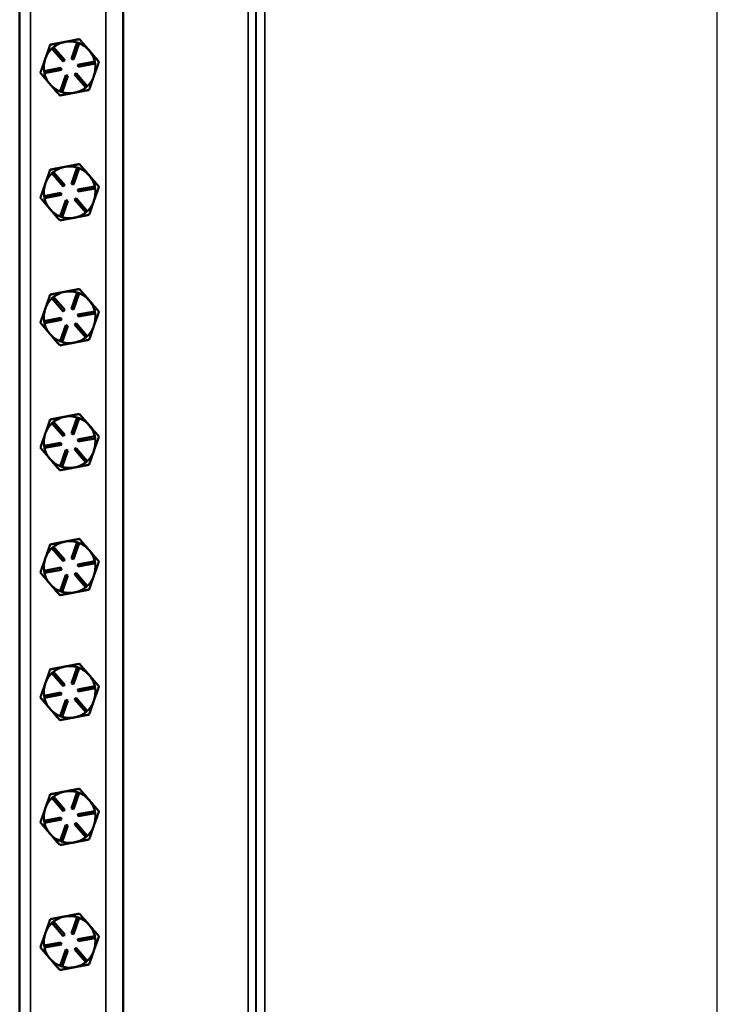
# Model space of a CAD drawing. Units: inches. Extents: x 1 to 219, y 1 to 169.
# Drawn here: x 70 to 80, y 77 to 91 of the extents above; entities that cross this region are included whole.
import ezdxf

# ---------------------------------------------------------------- set-up
doc = ezdxf.new("R2010")
doc.units = ezdxf.units.IN
doc.header["$LTSCALE"] = 10
doc.header["$MEASUREMENT"] = 0
for name, color, linetype, lineweight in [('Centerline (ANSI)', 7, 'Continuous', 25), ('Visible (ANSI)', 7, 'Continuous', 50), ('Visible Narrow (ANSI)', 7, 'Continuous', 35)]:
    doc.layers.add(name, color=color, linetype=linetype, lineweight=lineweight)

msp = doc.modelspace()

# ---------------------------------------------------------------- linework, layer by layer
at = {"layer": 'Centerline (ANSI)', "linetype": 'Continuous'}
msp.add_line((80.146, 10.575), (80.146, 153.564), dxfattribs=at)
at = {"layer": 'Visible (ANSI)'}
for p, q in [((71.521, 100.519), (71.521, 44.769)), ((70.021, 95.814), (70.021, 51.474)), ((70.681, 91.133), (70.673, 91.132)), ((70.774, 90.887), (70.856, 91.123)), ((70.884, 91.113), (70.802, 90.877)), ((70.856, 91.123), (70.884, 91.113)), ((70.49, 91.039), (70.513, 91.058)), ((70.653, 90.849), (70.49, 91.039)), ((70.513, 91.058), (70.676, 90.869)), ((71.033, 91.006), (71.028, 91.012)), ((70.676, 90.869), (70.653, 90.849)), ((70.802, 90.877), (70.774, 90.887)), ((70.866, 90.802), (71.112, 90.849)), ((71.112, 90.849), (71.118, 90.819)), ((70.375, 90.709), (70.621, 90.756)), ((70.381, 90.68), (70.375, 90.709)), ((70.626, 90.726), (70.381, 90.68)), ((70.621, 90.756), (70.626, 90.726)), ((70.872, 90.773), (70.866, 90.802)), ((71.118, 90.819), (70.872, 90.773)), ((70.609, 90.415), (70.691, 90.651)), ((70.719, 90.641), (70.637, 90.405)), ((70.691, 90.651), (70.719, 90.641)), ((70.817, 90.66), (70.839, 90.679)), ((70.98, 90.47), (70.817, 90.66)), ((70.839, 90.679), (71.003, 90.49)), ((70.637, 90.405), (70.609, 90.415)), ((71.003, 90.49), (70.98, 90.47)), ((70.681, 89.321), (70.673, 89.32)), ((70.774, 89.075), (70.856, 89.311)), ((70.884, 89.301), (70.802, 89.065)), ((70.856, 89.311), (70.884, 89.301)), ((70.49, 89.227), (70.513, 89.246)), ((70.653, 89.037), (70.49, 89.227)), ((70.513, 89.246), (70.676, 89.057)), ((71.033, 89.194), (71.028, 89.2)), ((70.676, 89.057), (70.653, 89.037)), ((70.802, 89.065), (70.774, 89.075)), ((70.866, 88.99), (71.112, 89.037)), ((70.872, 88.961), (70.866, 88.99)), ((71.118, 89.007), (70.872, 88.961)), ((71.112, 89.037), (71.118, 89.007)), ((70.375, 88.897), (70.621, 88.944)), ((70.381, 88.868), (70.375, 88.897)), ((70.626, 88.914), (70.381, 88.868)), ((70.609, 88.603), (70.691, 88.839)), ((70.621, 88.944), (70.626, 88.914)), ((70.719, 88.829), (70.637, 88.593)), ((70.691, 88.839), (70.719, 88.829)), ((70.817, 88.848), (70.839, 88.867)), ((70.98, 88.658), (70.817, 88.848)), ((70.839, 88.867), (71.003, 88.678)), ((70.637, 88.593), (70.609, 88.603)), ((71.003, 88.678), (70.98, 88.658)), ((70.49, 87.415), (70.513, 87.434)), ((70.653, 87.225), (70.49, 87.415)), ((70.513, 87.434), (70.676, 87.245)), ((70.681, 87.509), (70.673, 87.508)), ((70.774, 87.263), (70.856, 87.499)), ((70.884, 87.489), (70.802, 87.253)), ((70.856, 87.499), (70.884, 87.489)), ((70.802, 87.253), (70.774, 87.263)), ((71.033, 87.382), (71.028, 87.388)), ((70.375, 87.085), (70.621, 87.132)), ((70.621, 87.132), (70.626, 87.102)), ((70.676, 87.245), (70.653, 87.225)), ((70.866, 87.178), (71.112, 87.225)), ((70.872, 87.149), (70.866, 87.178)), ((71.118, 87.195), (70.872, 87.149)), ((71.112, 87.225), (71.118, 87.195)), ((70.381, 87.056), (70.375, 87.085)), ((70.626, 87.102), (70.381, 87.056)), ((70.609, 86.791), (70.691, 87.027)), ((70.719, 87.017), (70.637, 86.781)), ((70.691, 87.027), (70.719, 87.017)), ((70.817, 87.036), (70.839, 87.055)), ((70.98, 86.846), (70.817, 87.036)), ((70.839, 87.055), (71.003, 86.866)), ((71.003, 86.866), (70.98, 86.846)), ((70.637, 86.781), (70.609, 86.791)), ((70.681, 85.697), (70.673, 85.696)), ((70.774, 85.451), (70.856, 85.687)), ((70.856, 85.687), (70.884, 85.677)), ((70.49, 85.603), (70.513, 85.622)), ((70.653, 85.413), (70.49, 85.603)), ((70.513, 85.622), (70.676, 85.433)), ((70.884, 85.677), (70.802, 85.441)), ((71.033, 85.57), (71.028, 85.576)), ((70.676, 85.433), (70.653, 85.413)), ((70.802, 85.441), (70.774, 85.451)), ((70.866, 85.366), (71.112, 85.413)), ((71.112, 85.413), (71.118, 85.383)), ((70.375, 85.273), (70.621, 85.32)), ((70.381, 85.244), (70.375, 85.273)), ((70.626, 85.29), (70.381, 85.244)), ((70.621, 85.32), (70.626, 85.29)), ((70.872, 85.337), (70.866, 85.366)), ((71.118, 85.383), (70.872, 85.337)), ((70.609, 84.979), (70.691, 85.215)), ((70.719, 85.205), (70.637, 84.969)), ((70.691, 85.215), (70.719, 85.205)), ((70.817, 85.224), (70.839, 85.243)), ((70.98, 85.034), (70.817, 85.224)), ((70.839, 85.243), (71.003, 85.054)), ((70.637, 84.969), (70.609, 84.979)), ((71.003, 85.054), (70.98, 85.034)), ((70.681, 83.885), (70.673, 83.884)), ((70.774, 83.639), (70.856, 83.875)), ((70.884, 83.865), (70.802, 83.629)), ((70.856, 83.875), (70.884, 83.865)), ((70.49, 83.791), (70.513, 83.81)), ((70.653, 83.601), (70.49, 83.791)), ((70.513, 83.81), (70.676, 83.621)), ((71.033, 83.758), (71.028, 83.764)), ((70.676, 83.621), (70.653, 83.601)), ((70.802, 83.629), (70.774, 83.639)), ((70.866, 83.554), (71.112, 83.601)), ((70.872, 83.525), (70.866, 83.554)), ((71.118, 83.571), (70.872, 83.525)), ((71.112, 83.601), (71.118, 83.571)), ((70.375, 83.461), (70.621, 83.508)), ((70.381, 83.432), (70.375, 83.461)), ((70.626, 83.478), (70.381, 83.432)), ((70.609, 83.167), (70.691, 83.403)), ((70.621, 83.508), (70.626, 83.478)), ((70.691, 83.403), (70.719, 83.393)), ((70.817, 83.412), (70.839, 83.431)), ((70.98, 83.222), (70.817, 83.412)), ((70.839, 83.431), (71.003, 83.242)), ((70.719, 83.393), (70.637, 83.157)), ((70.637, 83.157), (70.609, 83.167)), ((71.003, 83.242), (70.98, 83.222)), ((70.49, 81.979), (70.513, 81.998)), ((70.653, 81.789), (70.49, 81.979)), ((70.513, 81.998), (70.676, 81.809)), ((70.681, 82.073), (70.673, 82.072)), ((70.774, 81.827), (70.856, 82.063)), ((70.884, 82.053), (70.802, 81.817)), ((70.856, 82.063), (70.884, 82.053)), ((71.033, 81.946), (71.028, 81.952)), ((70.375, 81.649), (70.621, 81.696)), ((70.621, 81.696), (70.626, 81.666)), ((70.676, 81.809), (70.653, 81.789)), ((70.802, 81.817), (70.774, 81.827)), ((70.866, 81.742), (71.112, 81.789)), ((70.872, 81.713), (70.866, 81.742)), ((71.118, 81.759), (70.872, 81.713)), ((71.112, 81.789), (71.118, 81.759)), ((70.381, 81.62), (70.375, 81.649)), ((70.626, 81.666), (70.381, 81.62)), ((70.609, 81.355), (70.691, 81.591)), ((70.719, 81.581), (70.637, 81.345)), ((70.691, 81.591), (70.719, 81.581)), ((70.817, 81.6), (70.839, 81.619)), ((70.98, 81.41), (70.817, 81.6)), ((70.839, 81.619), (71.003, 81.43)), ((71.003, 81.43), (70.98, 81.41)), ((70.637, 81.345), (70.609, 81.355)), ((70.681, 80.261), (70.673, 80.26)), ((70.49, 80.167), (70.513, 80.186)), ((70.653, 79.977), (70.49, 80.167)), ((70.513, 80.186), (70.676, 79.997)), ((70.774, 80.015), (70.856, 80.251)), ((70.884, 80.241), (70.802, 80.005)), ((70.856, 80.251), (70.884, 80.241)), ((71.033, 80.134), (71.028, 80.14)), ((70.676, 79.997), (70.653, 79.977)), ((70.802, 80.005), (70.774, 80.015)), ((70.866, 79.93), (71.112, 79.977)), ((71.112, 79.977), (71.118, 79.947)), ((70.375, 79.837), (70.621, 79.884)), ((70.381, 79.808), (70.375, 79.837)), ((70.626, 79.854), (70.381, 79.808)), ((70.621, 79.884), (70.626, 79.854)), ((70.872, 79.901), (70.866, 79.93)), ((71.118, 79.947), (70.872, 79.901)), ((70.609, 79.543), (70.691, 79.779)), ((70.719, 79.769), (70.637, 79.533)), ((70.691, 79.779), (70.719, 79.769)), ((70.817, 79.788), (70.839, 79.807)), ((70.98, 79.598), (70.817, 79.788)), ((70.839, 79.807), (71.003, 79.618)), ((71.003, 79.618), (70.98, 79.598)), ((70.637, 79.533), (70.609, 79.543)), ((70.681, 78.449), (70.673, 78.448)), ((70.774, 78.203), (70.856, 78.439)), ((70.884, 78.429), (70.802, 78.193)), ((70.856, 78.439), (70.884, 78.429)), ((70.49, 78.355), (70.513, 78.374)), ((70.653, 78.165), (70.49, 78.355)), ((70.513, 78.374), (70.676, 78.185)), ((71.033, 78.322), (71.028, 78.328)), ((70.676, 78.185), (70.653, 78.165)), ((70.802, 78.193), (70.774, 78.203)), ((70.866, 78.118), (71.112, 78.165)), ((70.872, 78.089), (70.866, 78.118)), ((71.118, 78.135), (70.872, 78.089)), ((71.112, 78.165), (71.118, 78.135)), ((70.375, 78.025), (70.621, 78.072)), ((70.381, 77.996), (70.375, 78.025)), ((70.626, 78.042), (70.381, 77.996)), ((70.621, 78.072), (70.626, 78.042)), ((70.817, 77.976), (70.839, 77.995)), ((70.98, 77.786), (70.817, 77.976)), ((70.839, 77.995), (71.003, 77.806)), ((70.609, 77.731), (70.691, 77.967)), ((70.719, 77.957), (70.637, 77.721)), ((70.691, 77.967), (70.719, 77.957)), ((70.637, 77.721), (70.609, 77.731)), ((71.003, 77.806), (70.98, 77.786))]:
    msp.add_line(p, q, dxfattribs=at)
for centre, start, end in [((70.746, 90.764), 101.36, 128.447), ((70.746, 90.764), 100.1188, 101.36), ((70.746, 90.764), 73.0318, 100.1188), ((70.746, 90.764), 41.36, 68.447), ((70.746, 90.764), 133.0318, 160.7394), ((70.746, 90.764), 40.1188, 41.36), ((70.746, 90.764), 13.0318, 40.1188), ((70.746, 90.764), 160.7394, 188.447), ((70.746, 90.764), 340.7394, 8.447), ((70.746, 90.764), 193.0318, 220.7394), ((70.746, 90.764), 313.0318, 340.7394), ((70.746, 90.764), 220.7394, 248.447), ((70.746, 90.764), 253.0318, 280.7394), ((70.746, 90.764), 280.7394, 308.447), ((70.746, 88.952), 101.36, 128.447), ((70.746, 88.952), 100.1188, 101.36), ((70.746, 88.952), 73.0318, 100.1188), ((70.746, 88.952), 41.36, 68.447), ((70.746, 88.952), 133.0318, 160.7394), ((70.746, 88.952), 40.1188, 41.36), ((70.746, 88.952), 13.0318, 40.1188), ((70.746, 88.952), 160.7394, 188.447), ((70.746, 88.952), 340.7394, 8.447), ((70.746, 88.952), 193.0318, 220.7394), ((70.746, 88.952), 313.0318, 340.7394), ((70.746, 88.952), 220.7394, 248.447), ((70.746, 88.952), 253.0318, 280.7394), ((70.746, 88.952), 280.7394, 308.447), ((70.746, 87.14), 133.0318, 160.7394), ((70.746, 87.14), 101.36, 128.447), ((70.746, 87.14), 100.1188, 101.36), ((70.746, 87.14), 73.0318, 100.1188), ((70.746, 87.14), 41.36, 68.447), ((70.746, 87.14), 160.7394, 188.447), ((70.746, 87.14), 40.1188, 41.36), ((70.746, 87.14), 13.0318, 40.1188), ((70.746, 87.14), 340.7394, 8.447), ((70.746, 87.14), 193.0318, 220.7394), ((70.746, 87.14), 313.0318, 340.7394), ((70.746, 87.14), 220.7394, 248.447), ((70.746, 87.14), 280.7394, 308.447), ((70.746, 87.14), 253.0318, 280.7394), ((70.746, 85.328), 101.36, 128.447), ((70.746, 85.328), 100.1188, 101.36), ((70.746, 85.328), 73.0318, 100.1188), ((70.746, 85.328), 133.0318, 160.7394), ((70.746, 85.328), 41.36, 68.447), ((70.746, 85.328), 40.1188, 41.36), ((70.746, 85.328), 13.0318, 40.1188), ((70.746, 85.328), 160.7394, 188.447), ((70.746, 85.328), 340.7394, 8.447), ((70.746, 85.328), 193.0318, 220.7394), ((70.746, 85.328), 313.0318, 340.7394), ((70.746, 85.328), 220.7394, 248.447), ((70.746, 85.328), 280.7394, 308.447), ((70.746, 85.328), 253.0318, 280.7394), ((70.746, 83.516), 101.36, 128.447), ((70.746, 83.516), 100.1188, 101.36), ((70.746, 83.516), 73.0318, 100.1188), ((70.746, 83.516), 41.36, 68.447), ((70.746, 83.516), 133.0318, 160.7394), ((70.746, 83.516), 40.1188, 41.36), ((70.746, 83.516), 13.0318, 40.1188), ((70.746, 83.516), 160.7394, 188.447), ((70.746, 83.516), 340.7394, 8.447), ((70.746, 83.516), 193.0318, 220.7394), ((70.746, 83.516), 220.7394, 248.447), ((70.746, 83.516), 313.0318, 340.7394), ((70.746, 83.516), 253.0318, 280.7394), ((70.746, 83.516), 280.7394, 308.447), ((70.746, 81.704), 133.0318, 160.7394), ((70.746, 81.704), 101.36, 128.447), ((70.746, 81.704), 100.1188, 101.36), ((70.746, 81.704), 73.0318, 100.1188), ((70.746, 81.704), 41.36, 68.447), ((70.746, 81.704), 40.1188, 41.36), ((70.746, 81.704), 13.0318, 40.1188), ((70.746, 81.704), 160.7394, 188.447), ((70.746, 81.704), 340.7394, 8.447), ((70.746, 81.704), 193.0318, 220.7394), ((70.746, 81.704), 313.0318, 340.7394), ((70.746, 81.704), 220.7394, 248.447), ((70.746, 81.704), 280.7394, 308.447), ((70.746, 81.704), 253.0318, 280.7394), ((70.746, 79.892), 101.36, 128.447), ((70.746, 79.892), 100.1188, 101.36), ((70.746, 79.892), 73.0318, 100.1188), ((70.746, 79.892), 133.0318, 160.7394), ((70.746, 79.892), 41.36, 68.447), ((70.746, 79.892), 40.1188, 41.36), ((70.746, 79.892), 13.0318, 40.1188), ((70.746, 79.892), 160.7394, 188.447), ((70.746, 79.892), 340.7394, 8.447), ((70.746, 79.892), 193.0318, 220.7394), ((70.746, 79.892), 313.0318, 340.7394), ((70.746, 79.892), 220.7394, 248.447), ((70.746, 79.892), 280.7394, 308.447), ((70.746, 79.892), 253.0318, 280.7394), ((70.746, 78.08), 101.36, 128.447), ((70.746, 78.08), 100.1188, 101.36), ((70.746, 78.08), 73.0318, 100.1188), ((70.746, 78.08), 41.36, 68.447), ((70.746, 78.08), 133.0318, 160.7394), ((70.746, 78.08), 40.1188, 41.36), ((70.746, 78.08), 13.0318, 40.1188), ((70.746, 78.08), 160.7394, 188.447), ((70.746, 78.08), 340.7394, 8.447), ((70.746, 78.08), 193.0318, 220.7394), ((70.746, 78.08), 220.7394, 248.447), ((70.746, 78.08), 313.0318, 340.7394), ((70.746, 78.08), 253.0318, 280.7394), ((70.746, 78.08), 280.7394, 308.447)]:
    msp.add_arc(centre, 0.375, start, end, dxfattribs=at)
for points, weights in [([(70.673, 91.132), (70.576, 91.114), (70.464, 91.092)], [1.44983996636, 1.44777813008, 1.34576446124]), ([(70.889, 91.173), (70.777, 91.152), (70.681, 91.133)], [1.34578561867, 1.44777834384, 1.44983996629]), ([(71.028, 91.012), (70.964, 91.087), (70.889, 91.173)], [1.44983996631, 1.44777834385, 1.34578561867]), ([(70.464, 91.092), (70.426, 90.983), (70.392, 90.888)], [1.34575504669, 1.4498267712, 1.44982677123]), ([(71.172, 90.845), (71.098, 90.931), (71.033, 91.006)], [1.34576446124, 1.44777813007, 1.44983996635]), ([(70.392, 90.888), (70.359, 90.793), (70.321, 90.684)], [1.44982677128, 1.44982677124, 1.34573389249]), ([(71.1, 90.641), (71.134, 90.735), (71.172, 90.845)], [1.44982677127, 1.44982677123, 1.34575504671]), ([(70.321, 90.684), (70.397, 90.596), (70.462, 90.52)], [1.34573389251, 1.44982677124, 1.44982677128]), ([(71.029, 90.436), (71.067, 90.546), (71.1, 90.641)], [1.34573389248, 1.44982677121, 1.44982677125]), ([(70.462, 90.52), (70.528, 90.443), (70.604, 90.356)], [1.44982677125, 1.44982677121, 1.34573389247]), ([(70.816, 90.396), (70.915, 90.415), (71.029, 90.436)], [1.44982677129, 1.44982677125, 1.3457338925]), ([(70.604, 90.356), (70.718, 90.377), (70.816, 90.396)], [1.34573389246, 1.4498267712, 1.44982677123]), ([(70.464, 89.28), (70.426, 89.171), (70.392, 89.076)], [1.34575504669, 1.4498267712, 1.44982677123]), ([(70.673, 89.32), (70.576, 89.302), (70.464, 89.28)], [1.44983996636, 1.44777813008, 1.34576446124]), ([(70.889, 89.361), (70.777, 89.34), (70.681, 89.321)], [1.34578561867, 1.44777834384, 1.44983996629]), ([(71.028, 89.2), (70.964, 89.275), (70.889, 89.361)], [1.44983996631, 1.44777834385, 1.34578561867]), ([(71.172, 89.033), (71.098, 89.119), (71.033, 89.194)], [1.34576446124, 1.44777813007, 1.44983996635]), ([(70.392, 89.076), (70.359, 88.981), (70.321, 88.872)], [1.44982677128, 1.44982677124, 1.34573389249]), ([(71.1, 88.829), (71.134, 88.923), (71.172, 89.033)], [1.44982677127, 1.44982677123, 1.34575504671]), ([(70.321, 88.872), (70.397, 88.784), (70.462, 88.708)], [1.34573389251, 1.44982677124, 1.44982677128]), ([(71.029, 88.624), (71.067, 88.734), (71.1, 88.829)], [1.34573389248, 1.44982677121, 1.44982677125]), ([(70.462, 88.708), (70.528, 88.631), (70.604, 88.544)], [1.44982677125, 1.44982677121, 1.34573389247]), ([(70.604, 88.544), (70.718, 88.565), (70.816, 88.584)], [1.34573389246, 1.4498267712, 1.44982677123]), ([(70.816, 88.584), (70.915, 88.603), (71.029, 88.624)], [1.44982677129, 1.44982677125, 1.3457338925]), ([(70.889, 87.549), (70.777, 87.528), (70.681, 87.509)], [1.34578561867, 1.44777834384, 1.44983996629]), ([(71.028, 87.388), (70.964, 87.463), (70.889, 87.549)], [1.44983996631, 1.44777834385, 1.34578561867]), ([(70.464, 87.468), (70.426, 87.359), (70.392, 87.264)], [1.34575504669, 1.4498267712, 1.44982677123]), ([(70.673, 87.508), (70.576, 87.49), (70.464, 87.468)], [1.44983996636, 1.44777813008, 1.34576446124]), ([(70.392, 87.264), (70.359, 87.169), (70.321, 87.06)], [1.44982677128, 1.44982677124, 1.34573389249]), ([(71.172, 87.221), (71.098, 87.307), (71.033, 87.382)], [1.34576446124, 1.44777813007, 1.44983996635]), ([(71.1, 87.017), (71.134, 87.111), (71.172, 87.221)], [1.44982677127, 1.44982677123, 1.34575504671]), ([(70.321, 87.06), (70.397, 86.972), (70.462, 86.896)], [1.34573389251, 1.44982677124, 1.44982677128]), ([(71.029, 86.812), (71.067, 86.922), (71.1, 87.017)], [1.34573389248, 1.44982677121, 1.44982677125]), ([(70.462, 86.896), (70.528, 86.819), (70.604, 86.732)], [1.44982677125, 1.44982677121, 1.34573389247]), ([(70.604, 86.732), (70.718, 86.753), (70.816, 86.772)], [1.34573389246, 1.4498267712, 1.44982677123]), ([(70.816, 86.772), (70.915, 86.791), (71.029, 86.812)], [1.44982677129, 1.44982677125, 1.3457338925]), ([(70.673, 85.696), (70.576, 85.678), (70.464, 85.656)], [1.44983996636, 1.44777813008, 1.34576446124]), ([(70.889, 85.737), (70.777, 85.716), (70.681, 85.697)], [1.34578561867, 1.44777834384, 1.44983996629]), ([(71.028, 85.576), (70.964, 85.651), (70.889, 85.737)], [1.44983996631, 1.44777834385, 1.34578561867]), ([(70.464, 85.656), (70.426, 85.547), (70.392, 85.452)], [1.34575504669, 1.4498267712, 1.44982677123]), ([(71.172, 85.409), (71.098, 85.495), (71.033, 85.57)], [1.34576446124, 1.44777813007, 1.44983996635]), ([(70.392, 85.452), (70.359, 85.357), (70.321, 85.248)], [1.44982677128, 1.44982677124, 1.34573389249]), ([(71.1, 85.205), (71.134, 85.299), (71.172, 85.409)], [1.44982677127, 1.44982677123, 1.34575504671]), ([(70.321, 85.248), (70.397, 85.16), (70.462, 85.084)], [1.34573389251, 1.44982677124, 1.44982677128]), ([(71.029, 85), (71.067, 85.11), (71.1, 85.205)], [1.34573389248, 1.44982677121, 1.44982677125]), ([(70.462, 85.084), (70.528, 85.007), (70.604, 84.92)], [1.44982677125, 1.44982677121, 1.34573389247]), ([(70.816, 84.96), (70.915, 84.979), (71.029, 85)], [1.44982677129, 1.44982677125, 1.3457338925]), ([(70.604, 84.92), (70.718, 84.941), (70.816, 84.96)], [1.34573389246, 1.4498267712, 1.44982677123]), ([(70.464, 83.844), (70.426, 83.735), (70.392, 83.64)], [1.34575504669, 1.4498267712, 1.44982677123]), ([(70.673, 83.884), (70.576, 83.866), (70.464, 83.844)], [1.44983996636, 1.44777813008, 1.34576446124]), ([(70.889, 83.925), (70.777, 83.904), (70.681, 83.885)], [1.34578561867, 1.44777834384, 1.44983996629]), ([(71.028, 83.764), (70.964, 83.839), (70.889, 83.925)], [1.44983996631, 1.44777834385, 1.34578561867]), ([(71.172, 83.597), (71.098, 83.683), (71.033, 83.758)], [1.34576446124, 1.44777813007, 1.44983996635]), ([(70.392, 83.64), (70.359, 83.545), (70.321, 83.436)], [1.44982677128, 1.44982677124, 1.34573389249]), ([(71.1, 83.393), (71.134, 83.487), (71.172, 83.597)], [1.44982677127, 1.44982677123, 1.34575504671]), ([(70.321, 83.436), (70.397, 83.348), (70.462, 83.272)], [1.34573389251, 1.44982677124, 1.44982677128]), ([(70.462, 83.272), (70.528, 83.195), (70.604, 83.108)], [1.44982677125, 1.44982677121, 1.34573389247]), ([(71.029, 83.188), (71.067, 83.298), (71.1, 83.393)], [1.34573389248, 1.44982677121, 1.44982677125]), ([(70.604, 83.108), (70.718, 83.129), (70.816, 83.148)], [1.34573389246, 1.4498267712, 1.44982677123]), ([(70.816, 83.148), (70.915, 83.167), (71.029, 83.188)], [1.44982677129, 1.44982677125, 1.3457338925]), ([(70.464, 82.032), (70.426, 81.923), (70.392, 81.828)], [1.34575504669, 1.4498267712, 1.44982677123]), ([(70.673, 82.072), (70.576, 82.054), (70.464, 82.032)], [1.44983996636, 1.44777813008, 1.34576446124]), ([(70.889, 82.113), (70.777, 82.092), (70.681, 82.073)], [1.34578561867, 1.44777834384, 1.44983996629]), ([(71.028, 81.952), (70.964, 82.027), (70.889, 82.113)], [1.44983996631, 1.44777834385, 1.34578561867]), ([(71.172, 81.785), (71.098, 81.871), (71.033, 81.946)], [1.34576446124, 1.44777813007, 1.44983996635]), ([(70.392, 81.828), (70.359, 81.733), (70.321, 81.624)], [1.44982677128, 1.44982677124, 1.34573389249]), ([(71.1, 81.581), (71.134, 81.675), (71.172, 81.785)], [1.44982677127, 1.44982677123, 1.34575504671]), ([(70.321, 81.624), (70.397, 81.536), (70.462, 81.46)], [1.34573389251, 1.44982677124, 1.44982677128]), ([(71.029, 81.376), (71.067, 81.486), (71.1, 81.581)], [1.34573389248, 1.44982677121, 1.44982677125]), ([(70.462, 81.46), (70.528, 81.383), (70.604, 81.296)], [1.44982677125, 1.44982677121, 1.34573389247]), ([(70.604, 81.296), (70.718, 81.317), (70.816, 81.336)], [1.34573389246, 1.4498267712, 1.44982677123]), ([(70.816, 81.336), (70.915, 81.355), (71.029, 81.376)], [1.44982677129, 1.44982677125, 1.3457338925]), ([(70.673, 80.26), (70.576, 80.242), (70.464, 80.22)], [1.44983996636, 1.44777813008, 1.34576446124]), ([(70.889, 80.301), (70.777, 80.28), (70.681, 80.261)], [1.34578561867, 1.44777834384, 1.44983996629]), ([(71.028, 80.14), (70.964, 80.215), (70.889, 80.301)], [1.44983996631, 1.44777834385, 1.34578561867]), ([(70.464, 80.22), (70.426, 80.111), (70.392, 80.016)], [1.34575504669, 1.4498267712, 1.44982677123]), ([(71.172, 79.973), (71.098, 80.059), (71.033, 80.134)], [1.34576446124, 1.44777813007, 1.44983996635]), ([(70.392, 80.016), (70.359, 79.921), (70.321, 79.812)], [1.44982677128, 1.44982677124, 1.34573389249]), ([(71.1, 79.769), (71.134, 79.863), (71.172, 79.973)], [1.44982677127, 1.44982677123, 1.34575504671]), ([(70.321, 79.812), (70.397, 79.724), (70.462, 79.648)], [1.34573389251, 1.44982677124, 1.44982677128]), ([(71.029, 79.564), (71.067, 79.674), (71.1, 79.769)], [1.34573389248, 1.44982677121, 1.44982677125]), ([(70.462, 79.648), (70.528, 79.571), (70.604, 79.484)], [1.44982677125, 1.44982677121, 1.34573389247]), ([(70.816, 79.524), (70.915, 79.543), (71.029, 79.564)], [1.44982677129, 1.44982677125, 1.3457338925]), ([(70.604, 79.484), (70.718, 79.505), (70.816, 79.524)], [1.34573389246, 1.4498267712, 1.44982677123]), ([(70.464, 78.408), (70.426, 78.299), (70.392, 78.204)], [1.34575504669, 1.4498267712, 1.44982677123]), ([(70.673, 78.448), (70.576, 78.43), (70.464, 78.408)], [1.44983996636, 1.44777813008, 1.34576446124]), ([(70.889, 78.489), (70.777, 78.468), (70.681, 78.449)], [1.34578561867, 1.44777834384, 1.44983996629]), ([(71.028, 78.328), (70.964, 78.403), (70.889, 78.489)], [1.44983996631, 1.44777834385, 1.34578561867]), ([(71.172, 78.161), (71.098, 78.247), (71.033, 78.322)], [1.34576446124, 1.44777813007, 1.44983996635]), ([(70.392, 78.204), (70.359, 78.109), (70.321, 78)], [1.44982677128, 1.44982677124, 1.34573389249]), ([(71.1, 77.957), (71.134, 78.051), (71.172, 78.161)], [1.44982677127, 1.44982677123, 1.34575504671]), ([(70.321, 78), (70.397, 77.912), (70.462, 77.836)], [1.34573389251, 1.44982677124, 1.44982677128]), ([(70.462, 77.836), (70.528, 77.759), (70.604, 77.672)], [1.44982677125, 1.44982677121, 1.34573389247]), ([(71.029, 77.752), (71.067, 77.862), (71.1, 77.957)], [1.34573389248, 1.44982677121, 1.44982677125]), ([(70.604, 77.672), (70.718, 77.693), (70.816, 77.712)], [1.34573389246, 1.4498267712, 1.44982677123]), ([(70.816, 77.712), (70.915, 77.731), (71.029, 77.752)], [1.44982677129, 1.44982677125, 1.3457338925])]:
    msp.add_rational_spline(points, weights, degree=2, dxfattribs=at)
at = {"layer": 'Visible Narrow (ANSI)'}
for p, q in [((70.18, 44.769), (70.18, 100.519)), ((71.271, 100.519), (71.271, 44.769)), ((73.337, 100.215), (73.337, 45.074)), ((73.451, 45.074), (73.451, 100.215)), ((73.455, 100.211), (73.455, 45.077)), ((73.58, 45.077), (73.58, 100.211))]:
    msp.add_line(p, q, dxfattribs=at)

doc.saveas('drawing.dxf')
